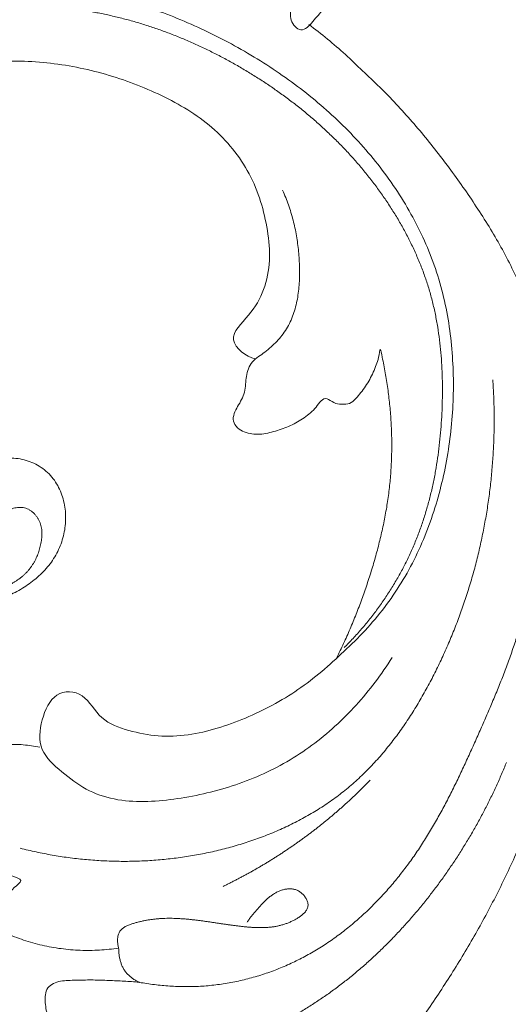
# Model space of a CAD drawing. Units: millimetres. Extents: x 9473 to 12473, y 4672 to 7672.
# Drawn here: x 10564 to 10614, y 6071 to 6171 of the extents above; entities that cross this region are included whole.
import ezdxf

# ---------------------------------------------------------------- set-up
doc = ezdxf.new("R2010")
doc.units = ezdxf.units.MM
doc.header["$MEASUREMENT"] = 0
doc.layers.get('0').update_dxf_attribs({"lineweight": 5})

# ---------------------------------------------------------------- blocks, each defined once
blk = doc.blocks.new('N-414_438_220')
for points in [[(178.207, -15.776), (178.179, -16.293), (178.259, -17.328), (178.767, -18.817), (179.656, -20.068), (180.774, -21.263), (182.407, -21.279), (183.928, -21.417), (185.487, -21.47), (187, -21.848), (188.386, -22.565), (189.605, -23.524), (190.599, -24.762), (190.901, -26.296), (190.713, -27.922), (192.085, -29.09), (193.258, -27.557), (194.286, -26.52), (194.935, -25.079), (194.94, -23.353), (195.26, -22.487), (196.877, -23.697), (198.233, -24.186), (199.727, -24.699), (201.237, -25.028), (202.781, -25.2), (204.333, -25.216), (205.879, -25.093), (207.41, -24.841), (208.917, -24.475), (210.392, -23.994), (211.818, -23.383), (213.178, -22.634), (214.444, -21.736), (215.6, -20.7), (216.637, -19.545), (217.544, -18.286), (218.315, -16.938), (218.935, -15.515), (219.399, -14.034), (219.687, -12.508), (219.787, -10.958), (219.688, -9.408), (219.374, -7.886), (218.852, -6.423), (218.117, -5.053), (217.163, -3.824), (216.007, -2.782), (214.696, -1.946), (213.269, -1.328), (211.761, -0.947), (210.211, -0.815), (208.661, -0.966), (207.177, -1.455), (205.878, -2.325), (204.853, -3.508), (204.204, -4.933), (204.006, -6.492), (204.277, -8.024), (205.016, -9.455), (206.432, -10.176), (207.992, -10.441), (209.514, -9.875), (209.811, -8.037), (211.522, -7.899), (213.213, -8.827), (212.413, -10.038), (210.759, -10.603), (210.564, -12.27), (211.463, -13.665), (210.738, -15.187), (210.077, -16.561), (208.977, -17.679), (207.556, -18.444), (206.166, -18.626), (204.09, -19.163), (204.527, -17.284), (204.399, -15.817), (202.95, -14.463), (201.975, -16.232), (200.472, -16.636), (198.921, -16.762), (197.374, -16.59), (195.871, -16.201), (194.432, -15.613), (193.091, -14.831), (191.838, -13.916), (190.643, -12.928), (189.452, -11.936), (188.213, -11.003), (186.863, -10.232), (185.398, -9.705), (183.854, -9.486), (182.293, -9.699), (180.911, -10.386), (179.581, -11.303), (179.103, -12.817), (178.665, -14.293), (178.364, -15.285), (178.215, -15.779)], [(187.237, -62.059), (186.355, -61.878), (184.006, -60.092), (186.785, -57.659), (188.229, -55.109), (188.846, -52.06), (188.541, -49.026), (187.873, -46.056), (186.715, -43.231), (185.024, -40.69), (182.906, -38.493), (180.425, -36.722), (177.74, -35.292), (174.947, -34.087), (172.062, -33.125), (169.107, -32.409), (166.098, -31.963), (163.062, -31.779), (160.022, -31.861), (156.999, -32.194), (154.017, -32.795), (151.109, -33.691), (148.322, -34.916), (145.73, -36.517), (143.425, -38.523), (141.444, -40.793), (139.759, -43.492), (136.357, -41.536), (134.867, -40.865), (136.888, -37.549), (138.233, -35.076), (140.135, -32.614), (142.352, -30.547), (144.856, -28.807), (147.54, -27.376), (150.355, -26.222), (153.267, -25.341), (156.243, -24.717), (159.259, -24.332), (162.296, -24.173), (165.336, -24.238), (168.363, -24.521), (171.362, -25.02), (174.318, -25.733), (177.217, -26.649), (180.051, -27.749), (182.814, -29.016), (185.504, -30.432), (188.115, -31.988), (190.634, -33.689), (193.047, -35.539), (195.337, -37.538), (197.487, -39.688), (199.477, -41.986), (201.29, -44.428), (202.906, -47.004), (204.302, -49.706), (205.454, -52.521), (206.327, -55.435), (206.925, -58.418), (207.272, -61.439), (207.395, -64.477), (207.307, -67.516), (207.003, -70.541), (206.482, -73.536), (205.741, -76.485), (204.779, -79.37), (203.578, -82.164), (202.12, -84.835), (200.393, -87.339), (198.446, -89.678), (196.255, -91.784), (194.026, -93.852), (191.61, -95.701), (189.012, -97.286), (186.264, -98.59), (183.408, -99.642), (180.445, -100.333), (177.378, -100.5), (174.427, -99.868), (171.429, -98.833), (169.95, -95.825), (166.842, -95.683), (165.436, -98.719), (165.172, -101.9), (167.637, -104.048), (169.994, -105.893), (172.923, -106.902), (175.966, -107.103), (178.997, -106.822), (181.99, -106.285), (184.925, -105.487), (187.769, -104.405), (190.484, -103.031), (193.027, -101.359), (195.375, -99.423), (197.521, -97.268), (199.46, -94.924), (200.608, -93.253), (201.144, -92.393)], [(196.271, -91.398), (196.579, -91.092), (197.184, -90.467), (198.054, -89.495), (198.885, -88.49), (199.677, -87.453), (200.427, -86.386), (201.134, -85.29), (201.797, -84.167), (202.414, -83.017), (202.983, -81.844), (203.503, -80.648), (203.974, -79.431), (204.395, -78.197), (204.768, -76.947), (205.095, -75.684), (205.377, -74.411), (205.616, -73.129), (205.814, -71.84), (205.974, -70.545), (206.095, -69.247), (206.182, -67.945), (206.234, -66.642), (206.253, -65.338), (206.239, -64.034), (206.188, -62.731), (206.095, -61.43), (205.959, -60.133), (205.775, -58.841), (205.541, -57.558), (205.253, -56.286), (204.909, -55.028), (204.507, -53.787), (204.051, -52.565), (203.544, -51.363), (202.99, -50.182), (202.39, -49.024), (201.747, -47.889), (201.063, -46.779), (200.341, -45.692), (199.583, -44.631), (198.791, -43.595), (197.966, -42.585), (197.109, -41.601), (196.223, -40.645), (195.308, -39.715), (194.366, -38.813), (193.398, -37.939), (192.405, -37.093), (191.389, -36.276), (190.35, -35.487), (189.291, -34.726), (188.213, -33.993), (187.115, -33.288), (186, -32.611), (184.869, -31.963), (183.721, -31.343), (182.558, -30.753), (181.38, -30.194), (180.186, -29.668), (178.979, -29.174), (177.759, -28.714), (176.525, -28.29), (175.28, -27.902), (174.024, -27.552), (172.758, -27.24), (171.483, -26.965), (170.2, -26.727), (168.912, -26.525), (167.618, -26.36), (166.32, -26.231), (165.019, -26.138), (163.716, -26.081), (162.412, -26.058), (161.108, -26.071), (159.805, -26.122), (158.504, -26.214), (157.207, -26.349), (155.915, -26.53), (154.631, -26.758), (153.357, -27.037), (152.095, -27.369), (150.849, -27.754), (149.621, -28.194), (148.415, -28.692), (147.235, -29.247), (146.085, -29.863), (144.97, -30.541), (143.896, -31.281), (142.87, -32.087), (141.898, -32.958), (140.989, -33.894), (140.146, -34.89), (139.368, -35.937), (138.654, -37.029), (138.005, -38.161), (137.418, -39.326), (136.892, -40.52), (136.583, -41.333), (136.439, -41.743)], [(192.681, -28.103), (193.324, -28.583), (194.584, -29.574), (196.412, -31.139), (198.131, -32.822), (199.899, -34.453), (201.575, -36.179), (203.179, -37.971), (204.733, -39.807), (206.214, -41.703), (207.649, -43.633), (209.026, -45.605), (210.351, -47.613), (211.611, -49.662), (212.784, -51.762), (213.843, -53.922), (214.794, -56.133), (215.631, -58.388), (216.385, -60.672), (217.058, -62.981), (217.647, -65.314), (218.166, -67.662), (218.623, -70.024), (219.011, -72.398), (219.325, -74.782), (219.566, -77.175), (219.732, -79.575), (219.82, -81.979), (219.831, -84.384), (219.762, -86.789), (219.612, -89.189), (219.378, -91.583), (219.063, -93.968), (218.669, -96.341), (218.196, -98.699), (217.642, -101.04), (217.01, -103.361), (216.296, -105.658), (215.501, -107.928), (214.635, -110.172), (213.703, -112.39), (212.696, -114.574), (211.63, -116.731), (210.509, -118.859), (209.335, -120.957), (208.111, -123.028), (206.841, -125.071), (205.511, -127.075), (204.182, -129.079), (202.796, -131.045), (201.426, -133.022), (200.051, -134.995), (198.682, -136.972), (197.294, -138.937), (195.967, -140.943), (194.646, -142.952), (193.42, -145.023), (192.302, -147.153), (191.321, -149.351), (190.52, -151.621), (189.94, -153.958), (189.601, -156.343), (189.519, -158.75), (189.736, -161.153), (190.206, -163.501), (190.955, -165.847), (191.825, -167.869), (194.563, -170.012), (194.634, -166.889), (196.792, -165.7), (199.316, -166.089), (201.134, -167.814), (201.627, -170.269), (201.023, -172.648), (199.464, -174.548), (197.38, -175.789), (195.046, -176.495), (192.618, -176.272), (190.321, -175.532), (188.187, -174.4), (186.332, -172.844), (184.887, -170.905), (183.815, -168.743), (183.051, -166.459), (182.519, -164.111), (182.432, -161.675), (181.924, -159.411), (184.086, -156.484), (183.435, -159.541), (183.45, -161.77), (183.663, -164.216), (184.212, -166.552), (185.179, -168.776), (186.696, -170.666), (188.575, -172.183), (190.923, -173.029), (193.34, -172.286), (194.718, -170.164), (195.045, -168.588), (195.013, -167.781)], [(140.328, -51.618), (140.563, -51.968), (141.984, -53.362), (141.577, -51.773), (141.106, -50.141), (141.032, -48.448), (141.308, -46.779), (141.922, -45.202), (142.858, -43.789), (144.125, -42.656), (145.656, -41.922), (147.308, -41.553), (148.998, -41.51), (150.669, -41.766), (152.266, -42.32), (153.73, -43.169), (154.977, -44.316), (155.948, -45.7), (156.677, -47.223), (157.183, -48.832), (157.479, -50.493), (157.579, -52.176), (157.494, -53.86), (157.221, -55.524), (156.755, -57.144), (156.101, -58.699), (155.282, -60.172), (154.314, -61.552), (153.214, -62.829), (151.992, -63.99), (150.664, -65.027), (149.244, -65.935), (147.754, -66.722), (146.203, -67.38), (144.608, -67.92), (142.977, -68.343), (141.321, -68.653), (139.648, -68.845), (137.964, -68.924), (136.286, -68.903), (134.586, -68.756), (132.997, -68.571), (131.057, -68.027), (130.513, -68.374), (131.876, -70.035), (132.911, -71.203), (134.212, -72.328), (135.572, -73.307), (137.034, -74.153), (138.59, -74.803), (140.224, -75.228), (141.904, -75.395), (143.59, -75.293), (145.243, -74.965), (146.847, -74.425), (148.371, -73.765), (149.82, -72.684), (151.566, -73.385), (152.465, -74.904), (152.326, -76.576), (151.064, -78.301), (153.514, -77.904), (155.028, -78.301), (156.472, -78.827), (158.765, -79.469), (157.761, -77.289), (157.946, -75.728), (158.519, -74.094), (159.689, -72.833), (161.264, -72.151), (162.97, -72.09), (164.616, -72.512), (166.068, -73.405), (167.166, -74.71), (167.815, -76.281), (168.064, -77.957), (167.929, -79.645), (167.436, -81.265), (166.6, -82.738), (165.482, -84.007), (164.162, -85.062), (162.712, -85.916), (161.102, -86.508), (159.639, -87.071), (157.342, -86.808), (158.005, -88.673), (158.129, -90.266), (156.403, -92.011), (158.953, -92.037), (160.052, -93.267), (160.697, -94.861), (160.503, -96.604), (159.561, -98.013), (157.688, -98.68), (158.928, -100.547), (160.28, -101.41), (162.044, -101.197), (163.706, -101.224), (164.823, -101.406), (165.373, -101.51)], [(195.518, -92.428), (195.635, -92.185), (195.874, -91.702), (196.217, -90.971), (196.555, -90.237), (196.877, -89.495), (197.188, -88.75), (197.492, -88.001), (197.784, -87.248), (198.063, -86.489), (198.334, -85.728), (198.597, -84.964), (198.846, -84.195), (199.086, -83.424), (199.32, -82.651), (199.539, -81.873), (199.745, -81.091), (199.943, -80.308), (200.127, -79.521), (200.295, -78.731), (200.448, -77.937), (200.592, -77.142), (200.718, -76.344), (200.819, -75.542), (200.915, -74.74), (200.987, -73.935), (201.042, -73.129), (201.081, -72.322), (201.102, -71.514), (201.108, -70.706), (201.097, -69.898), (201.069, -69.09), (201.026, -68.283), (200.967, -67.477), (200.892, -66.673), (200.803, -65.87), (200.699, -65.069), (200.581, -64.267), (200.448, -63.48), (200.299, -62.647), (200.143, -62), (199.945, -60.67), (199.783, -62.027), (199.541, -62.648), (199.24, -63.438), (198.877, -64.151), (198.457, -64.844), (197.981, -65.499), (197.456, -66.105), (196.864, -66.692), (196.008, -66.679), (195.211, -66.608), (194.521, -65.948), (193.901, -66.271), (193.44, -66.995), (192.858, -67.545), (192.232, -68.059), (191.547, -68.491), (190.825, -68.855), (190.076, -69.159), (189.306, -69.407), (188.526, -69.618), (187.725, -69.742), (186.915, -69.725), (186.119, -69.53), (185.431, -69.112), (184.915, -68.392), (185.087, -67.624), (185.454, -66.892), (185.885, -66.211), (186.201, -65.458), (186.26, -64.647), (186.327, -63.841), (186.536, -63.059), (186.927, -62.331), (187.568, -61.833), (188.24, -61.385), (188.859, -60.864), (189.44, -60.302), (189.968, -59.688), (190.43, -59.024), (190.813, -58.311), (191.12, -57.563), (191.357, -56.789), (191.531, -56), (191.649, -55.2), (191.72, -54.395), (191.751, -53.587), (191.746, -52.779), (191.712, -51.971), (191.65, -51.166), (191.559, -50.363), (191.438, -49.563), (191.286, -48.77), (191.101, -47.983), (190.883, -47.205), (190.631, -46.437), (190.346, -45.681), (190.132, -45.186), (190.02, -44.941)], [(214.237, -64.025), (214.363, -64.529), (214.6, -65.541), (214.909, -67.069), (215.173, -68.606), (215.391, -70.15), (215.564, -71.7), (215.692, -73.254), (215.777, -74.811), (215.816, -76.37), (215.809, -77.929), (215.752, -79.487), (215.645, -81.043), (215.485, -82.594), (215.27, -84.138), (214.997, -85.674), (214.665, -87.197), (214.274, -88.707), (213.833, -90.203), (213.348, -91.685), (212.824, -93.153), (212.267, -94.61), (211.684, -96.056), (211.08, -97.493), (210.46, -98.924), (209.83, -100.35), (209.194, -101.773), (208.548, -103.192), (207.885, -104.603), (207.2, -106.004), (206.488, -107.391), (205.743, -108.761), (204.959, -110.109), (204.134, -111.432), (203.261, -112.724), (202.339, -113.982), (201.366, -115.2), (200.342, -116.377), (199.268, -117.507), (198.143, -118.587), (196.967, -119.612), (195.741, -120.576), (194.465, -121.474), (193.142, -122.299), (191.772, -123.045), (190.361, -123.71), (188.913, -124.29), (187.433, -124.783), (185.926, -125.185), (184.397, -125.495), (182.852, -125.708), (181.296, -125.821), (179.736, -125.836), (178.179, -125.756), (176.628, -125.587), (175.09, -125.32), (173.531, -125.245), (171.975, -125.176), (170.413, -125.131), (168.862, -125.185), (167.275, -125.194), (165.859, -125.936), (165.93, -127.722), (166.161, -129.096), (167.85, -130.727), (165.568, -130.825), (164.29, -131.367), (162.762, -131.909), (161.637, -133.035), (160.552, -134.013), (158.88, -133.518), (157.382, -133.301), (155.852, -132.937), (154.35, -132.532), (152.869, -132.036), (151.435, -131.421), (150.061, -130.682), (148.75, -129.834), (147.528, -128.865), (146.346, -127.844), (145.401, -126.583), (144.072, -125.736), (142.64, -126.063), (140.345, -125.624), (141.683, -127.43), (142.455, -128.568), (143.494, -129.798), (144.574, -130.906), (145.752, -131.934), (147.001, -132.868), (148.313, -133.712), (149.678, -134.467), (151.088, -135.134), (152.535, -135.716), (154.013, -136.214), (155.517, -136.628), (157.042, -136.955), (158.584, -137.193), (159.619, -137.292), (160.137, -137.326)], [(211.365, -64.203), (211.383, -64.479), (211.417, -65.031), (211.455, -65.86), (211.482, -66.689), (211.497, -67.519), (211.501, -68.348), (211.493, -69.178), (211.474, -70.007), (211.443, -70.836), (211.401, -71.665), (211.347, -72.493), (211.281, -73.32), (211.204, -74.146), (211.114, -74.971), (211.014, -75.794), (210.901, -76.616), (210.777, -77.437), (210.641, -78.255), (210.493, -79.072), (210.333, -79.886), (210.161, -80.697), (209.978, -81.507), (209.783, -82.313), (209.576, -83.116), (209.358, -83.917), (209.127, -84.714), (208.886, -85.508), (208.632, -86.298), (208.368, -87.084), (208.091, -87.866), (207.804, -88.645), (207.505, -89.419), (207.195, -90.188), (206.874, -90.953), (206.542, -91.713), (206.198, -92.469), (205.844, -93.219), (205.479, -93.964), (205.101, -94.703), (204.711, -95.435), (204.309, -96.161), (203.894, -96.879), (203.465, -97.589), (203.022, -98.291), (202.565, -98.984), (202.094, -99.666), (201.608, -100.339), (201.106, -100.999), (200.589, -101.648), (200.055, -102.284), (199.506, -102.905), (198.94, -103.512), (198.357, -104.103), (197.758, -104.676), (197.141, -105.232), (196.508, -105.768), (195.859, -106.285), (195.193, -106.78), (194.513, -107.256), (193.82, -107.711), (193.114, -108.147), (192.395, -108.562), (191.666, -108.958), (190.927, -109.334), (190.178, -109.691), (189.42, -110.029), (188.654, -110.348), (187.88, -110.649), (187.1, -110.931), (186.314, -111.195), (185.521, -111.442), (184.724, -111.67), (183.922, -111.882), (183.115, -112.076), (182.304, -112.253), (181.49, -112.413), (180.673, -112.556), (179.853, -112.682), (179.031, -112.792), (178.206, -112.885), (177.38, -112.962), (176.552, -113.022), (175.724, -113.065), (174.895, -113.092), (174.065, -113.103), (173.235, -113.097), (172.406, -113.074), (171.577, -113.036), (170.749, -112.981), (169.923, -112.91), (169.098, -112.823), (168.274, -112.719), (167.453, -112.6), (166.635, -112.465), (165.819, -112.314), (165.006, -112.147), (164.197, -111.965), (163.659, -111.833), (163.392, -111.764)], [(146.979, -87.333), (147.073, -87.328), (147.262, -87.32), (147.545, -87.309), (147.828, -87.298), (148.111, -87.287), (148.394, -87.277), (148.677, -87.266), (148.96, -87.256), (149.243, -87.245), (149.526, -87.234), (149.809, -87.223), (150.092, -87.211), (150.374, -87.199), (150.657, -87.185), (150.94, -87.171), (151.223, -87.156), (151.506, -87.141), (151.788, -87.126), (152.071, -87.111), (152.354, -87.097), (152.637, -87.084), (152.92, -87.072), (153.203, -87.062), (153.486, -87.054), (153.769, -87.048), (154.052, -87.045), (154.335, -87.044), (154.619, -87.048), (154.902, -87.055), (155.185, -87.065), (155.467, -87.079), (155.75, -87.096), (156.033, -87.115), (156.315, -87.137), (156.596, -87.165), (156.882, -87.18), (157.143, -87.053), (157.41, -86.964), (157.676, -86.865), (157.942, -86.769), (158.208, -86.672), (158.475, -86.576), (158.742, -86.481), (159.008, -86.387), (159.275, -86.292), (159.542, -86.197), (159.808, -86.101), (160.074, -86.003), (160.339, -85.903), (160.603, -85.801), (160.866, -85.695), (161.127, -85.586), (161.387, -85.474), (161.645, -85.357), (161.901, -85.235), (162.153, -85.107), (162.403, -84.973), (162.648, -84.831), (162.889, -84.683), (163.125, -84.525), (163.354, -84.359), (163.576, -84.183), (163.79, -83.997), (163.994, -83.801), (164.187, -83.594), (164.368, -83.375), (164.536, -83.147), (164.691, -82.91), (164.833, -82.666), (164.964, -82.414), (165.082, -82.157), (165.188, -81.894), (165.282, -81.627), (165.365, -81.356), (165.437, -81.082), (165.498, -80.805), (165.547, -80.527), (165.582, -80.245), (165.602, -79.963), (165.602, -79.679), (165.58, -79.397), (165.534, -79.117), (165.461, -78.843), (165.359, -78.579), (165.229, -78.326), (165.075, -78.089), (164.896, -77.868), (164.696, -77.668), (164.474, -77.491), (164.232, -77.343), (163.971, -77.231), (163.695, -77.163), (163.412, -77.14), (163.129, -77.156), (162.849, -77.204), (162.576, -77.279), (162.31, -77.377), (162.139, -77.456), (162.054, -77.499)], [(144.934, -96.244), (144.61, -96.267), (143.958, -96.295), (142.981, -96.259), (142.011, -96.135), (141.056, -95.919), (140.125, -95.619), (139.217, -95.259), (138.329, -94.849), (137.465, -94.393), (136.624, -93.895), (135.808, -93.356), (135.024, -92.773), (134.264, -92.158), (133.535, -91.507), (132.823, -90.838), (132.135, -90.143), (131.454, -89.442), (130.787, -88.729), (130.142, -87.992), (129.542, -87.231), (128.958, -86.41), (128.53, -85.652), (127.805, -84.481), (128.404, -84.734), (129.209, -85.442), (129.978, -86.004), (130.773, -86.584), (131.587, -87.122), (132.409, -87.652), (133.247, -88.154), (134.097, -88.636), (134.959, -89.096), (135.833, -89.534), (136.716, -89.952), (137.609, -90.349), (138.51, -90.727), (139.421, -91.083), (140.339, -91.417), (141.265, -91.729), (142.2, -92.011), (143.142, -92.274), (144.093, -92.497), (145.052, -92.688), (146.017, -92.841), (146.988, -92.957), (147.962, -93.026), (148.94, -93.059), (149.912, -93.059), (150.909, -93.005), (151.807, -92.988), (153.062, -92.66), (152.962, -93.277), (152.267, -94.119), (151.851, -94.978), (151.515, -95.904), (151.317, -96.861), (151.223, -97.836), (151.224, -98.814), (151.302, -99.788), (151.441, -100.756), (151.636, -101.714), (151.876, -102.662), (152.169, -103.594), (152.509, -104.51), (152.899, -105.407), (153.335, -106.282), (153.824, -107.128), (154.357, -107.947), (154.937, -108.735), (155.558, -109.49), (156.223, -110.206), (156.924, -110.887), (157.662, -111.528), (158.427, -112.137), (159.222, -112.705), (160.044, -113.237), (160.879, -113.732), (161.775, -114.185), (162.543, -114.612), (163.866, -114.971), (162.673, -115.776), (162.212, -116.525), (161.715, -117.399), (161.536, -118.38), (161.696, -119.323), (161.869, -120.383), (162.828, -120.772), (163.733, -121.098), (164.671, -121.386), (165.617, -121.628), (166.575, -121.825), (167.54, -121.976), (168.512, -122.082), (169.488, -122.141), (170.465, -122.154), (171.442, -122.121), (172.416, -122.042), (173.062, -121.958), (173.384, -121.909)], [(164.152, -137.357), (164.355, -137.285), (164.76, -137.14), (165.37, -136.926), (165.98, -136.715), (166.592, -136.509), (167.205, -136.307), (167.821, -136.11), (168.438, -135.92), (169.057, -135.736), (169.678, -135.56), (170.302, -135.391), (170.928, -135.232), (171.556, -135.08), (172.185, -134.936), (172.816, -134.797), (173.448, -134.662), (174.08, -134.531), (174.713, -134.402), (175.346, -134.275), (175.979, -134.147), (176.612, -134.018), (177.244, -133.886), (177.876, -133.751), (178.506, -133.611), (179.136, -133.465), (179.763, -133.313), (180.389, -133.152), (181.012, -132.982), (181.633, -132.804), (182.251, -132.617), (182.867, -132.422), (183.479, -132.218), (184.089, -132.005), (184.696, -131.784), (185.3, -131.554), (185.9, -131.316), (186.497, -131.069), (187.09, -130.814), (187.68, -130.55), (188.266, -130.278), (188.847, -129.998), (189.425, -129.709), (189.998, -129.411), (190.567, -129.105), (191.131, -128.791), (191.691, -128.468), (192.245, -128.136), (192.794, -127.797), (193.338, -127.448), (193.877, -127.092), (194.41, -126.727), (194.937, -126.354), (195.458, -125.973), (195.974, -125.584), (196.484, -125.187), (196.988, -124.784), (197.486, -124.373), (197.979, -123.954), (198.465, -123.529), (198.945, -123.098), (199.42, -122.66), (199.889, -122.215), (200.351, -121.765), (200.808, -121.308), (201.259, -120.846), (201.704, -120.378), (202.143, -119.904), (202.577, -119.425), (203.004, -118.941), (203.426, -118.452), (203.842, -117.958), (204.252, -117.459), (204.656, -116.955), (205.055, -116.447), (205.447, -115.934), (205.834, -115.417), (206.215, -114.895), (206.59, -114.369), (206.958, -113.839), (207.321, -113.304), (207.677, -112.765), (208.027, -112.223), (208.371, -111.676), (208.709, -111.125), (209.041, -110.571), (209.366, -110.013), (209.684, -109.451), (209.996, -108.886), (210.302, -108.317), (210.601, -107.744), (210.893, -107.168), (211.179, -106.589), (211.458, -106.007), (211.73, -105.421), (211.996, -104.832), (212.254, -104.24), (212.506, -103.645), (212.669, -103.247), (212.749, -103.047)], [(183.999, -115.638), (184.056, -115.611), (184.17, -115.555), (184.342, -115.471), (184.512, -115.386), (184.683, -115.301), (184.853, -115.215), (185.023, -115.129), (185.193, -115.042), (185.363, -114.954), (185.532, -114.866), (185.7, -114.777), (185.869, -114.687), (186.037, -114.597), (186.205, -114.506), (186.372, -114.415), (186.539, -114.323), (186.706, -114.23), (186.873, -114.137), (187.039, -114.043), (187.204, -113.949), (187.37, -113.854), (187.535, -113.759), (187.7, -113.662), (187.864, -113.566), (188.028, -113.468), (188.192, -113.37), (188.355, -113.272), (188.518, -113.173), (188.681, -113.073), (188.843, -112.973), (189.005, -112.872), (189.166, -112.771), (189.328, -112.668), (189.488, -112.566), (189.649, -112.463), (189.809, -112.359), (189.969, -112.255), (190.128, -112.15), (190.287, -112.044), (190.445, -111.938), (190.604, -111.831), (190.761, -111.724), (190.919, -111.616), (191.076, -111.508), (191.232, -111.399), (191.389, -111.29), (191.544, -111.18), (191.7, -111.069), (191.855, -110.958), (192.009, -110.846), (192.164, -110.734), (192.317, -110.621), (192.471, -110.508), (192.624, -110.394), (192.776, -110.279), (192.928, -110.164), (193.08, -110.049), (193.232, -109.933), (193.382, -109.816), (193.533, -109.699), (193.683, -109.581), (193.833, -109.463), (193.982, -109.344), (194.131, -109.224), (194.279, -109.104), (194.427, -108.984), (194.574, -108.863), (194.721, -108.741), (194.868, -108.619), (195.014, -108.497), (195.16, -108.374), (195.305, -108.25), (195.45, -108.126), (195.594, -108.001), (195.738, -107.876), (195.882, -107.75), (196.025, -107.624), (196.167, -107.497), (196.309, -107.37), (196.451, -107.242), (196.592, -107.114), (196.733, -106.985), (196.873, -106.856), (197.013, -106.726), (197.152, -106.596), (197.291, -106.465), (197.429, -106.334), (197.567, -106.202), (197.705, -106.07), (197.842, -105.937), (197.978, -105.803), (198.114, -105.67), (198.249, -105.535), (198.384, -105.401), (198.519, -105.265), (198.653, -105.13), (198.787, -104.993), (198.875, -104.902), (198.919, -104.857)], [(186.421, -119.289), (186.486, -119.189), (186.622, -118.991), (186.836, -118.702), (187.06, -118.421), (187.292, -118.147), (187.529, -117.877), (187.771, -117.611), (188.016, -117.348), (188.27, -117.094), (188.535, -116.851), (188.814, -116.624), (189.108, -116.417), (189.42, -116.237), (189.747, -116.089), (190.089, -115.975), (190.442, -115.903), (190.802, -115.881), (191.16, -115.919), (191.505, -116.027), (191.819, -116.207), (192.093, -116.442), (192.324, -116.718), (192.503, -117.032), (192.613, -117.377), (192.61, -117.743), (192.461, -118.077), (192.233, -118.356), (191.962, -118.593), (191.667, -118.8), (191.358, -118.984), (191.04, -119.152), (190.713, -119.301), (190.378, -119.431), (190.036, -119.542), (189.688, -119.634), (189.337, -119.707), (188.981, -119.763), (188.624, -119.803), (188.266, -119.827), (187.906, -119.837), (187.547, -119.835), (187.188, -119.823), (186.829, -119.801), (186.471, -119.772), (186.113, -119.737), (185.756, -119.698), (185.399, -119.654), (185.043, -119.608), (184.687, -119.56), (184.331, -119.509), (183.975, -119.457), (183.62, -119.404), (183.264, -119.351), (182.909, -119.297), (182.554, -119.245), (182.198, -119.194), (181.842, -119.145), (181.486, -119.098), (181.129, -119.054), (180.772, -119.014), (180.414, -118.978), (180.056, -118.947), (179.698, -118.921), (179.339, -118.901), (178.98, -118.888), (178.62, -118.883), (178.261, -118.886), (177.902, -118.897), (177.543, -118.918), (177.185, -118.949), (176.828, -118.989), (176.472, -119.041), (176.118, -119.102), (175.766, -119.174), (175.416, -119.256), (175.069, -119.349), (174.724, -119.45), (174.385, -119.569), (174.057, -119.719), (173.754, -119.915), (173.503, -120.178), (173.349, -120.507), (173.279, -120.861), (173.271, -121.221), (173.303, -121.58), (173.396, -121.93), (173.386, -122.291), (173.434, -122.648), (173.5, -123.001), (173.593, -123.349), (173.716, -123.687), (173.874, -124.01), (174.074, -124.31), (174.309, -124.582), (174.573, -124.827), (174.861, -125.043), (175.167, -125.232), (175.382, -125.338), (175.491, -125.387)]]:
    blk.add_open_spline(points, degree=3)

msp = doc.modelspace()

# ---------------------------------------------------------------- block references
msp.add_blockref('N-414_438_220', (10400.885, 6198.543))

doc.saveas('drawing.dxf')
